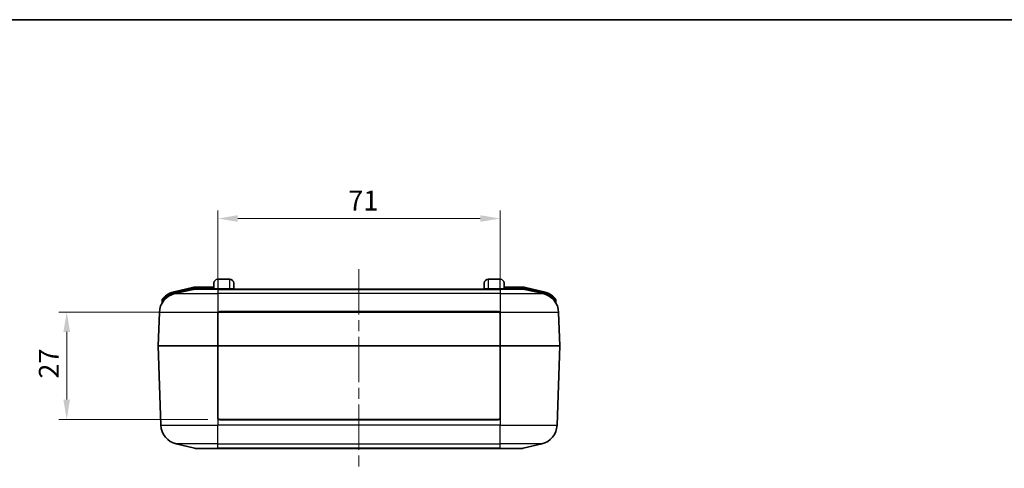
# Model space of a CAD drawing. Units: millimetres. Extents: x 0 to 5875, y 0 to 563.
# Drawn here: x 1761 to 2008, y 449 to 562 of the extents above; entities that cross this region are included whole.
import ezdxf

# ---------------------------------------------------------------- set-up
doc = ezdxf.new("R2010")
doc.units = ezdxf.units.MM
doc.header["$LTSCALE"] = 2
doc.linetypes.add('CHAIN', pattern=[0.3543, 0.2362, -0.0295, 0.0591, -0.0295])
doc.layers.get('Defpoints').update_dxf_attribs({"lineweight": 25})
for name, color, linetype, lineweight in [('Border (ISO)', 7, 'Continuous', 35), ('Centerline (ISO)', 131, 'Continuous', 18), ('Dimension (ISO)', 7, 'Continuous', 18), ('Visible (ISO)', 7, 'Continuous', 35), ('Visible Narrow (ISO)', 7, 'Continuous', 25)]:
    doc.layers.add(name, color=color, linetype=linetype, lineweight=lineweight)
doc.styles.add('Note Text (TK)', font='txt')
doc.dimstyles.new('Default - Method 1b (TK)', dxfattribs={"dimscale": 2, "dimtxt": 2.5, "dimasz": 2.5, "dimexe": 1, "dimexo": 1.5, "dimgap": 1, "dimtad": 1, "dimtoh": 1, "dimrnd": 1e-08, "dimdsep": 46, "dimtxsty": 'Note Text (TK)', "dimcen": 0.09, "dimdle": 5, "dimclrd": 100, "dimclre": 100, "dimclrt": 7, "dimadec": 1, "dimazin": 1, "dimtfac": 1, "dimtmove": 0, "dimatfit": 3, "dimfxl": 1, "dimtolj": 1, "dimlwd": -1, "dimlwe": -1, "dimarcsym": 0})

# ---------------------------------------------------------------- blocks, each defined once
blk = doc.blocks.new('図面枠 tk図枠')
at = {"layer": 'Border (ISO)'}
blk.add_line((14.5, 289), (405.5, 289), dxfattribs=at)
blk = doc.blocks.new('*D39')
at = {"layer": 'Defpoints', "color": 0}
for p in [(1811.02, 488.56), (1772.52, 461.56), (1811.02, 461.56)]:
    blk.add_point(p, dxfattribs=at)
at = {"layer": 'Dimension (ISO)', "color": 100}
for p, q in [((1808.02, 488.56), (1770.52, 488.56)), ((1772.52, 483.56), (1772.52, 466.56)), ((1808.02, 461.56), (1770.52, 461.56))]:
    blk.add_line(p, q, dxfattribs=at)
for points in [[(1771.68, 483.56), (1773.35, 483.56), (1772.52, 488.56)], [(1771.68, 466.56), (1773.35, 466.56), (1772.52, 461.56)]]:
    blk.add_solid(points, dxfattribs=at)
at = {"layer": 'Dimension (ISO)', "color": 7, "insert": (1768.02, 471.83), "char_height": 5, "attachment_point": 4, "rotation": 90, "style": 'Note Text (TK)'}
blk.add_mtext('\\A1;27', dxfattribs=at)
blk = doc.blocks.new('*D40')
at = {"layer": 'Defpoints', "color": 0}
for p in [(1881.52, 512.06), (1810.52, 488.06), (1881.52, 488.06)]:
    blk.add_point(p, dxfattribs=at)
at = {"layer": 'Dimension (ISO)', "color": 100}
for p, q in [((1810.52, 491.06), (1810.52, 514.06)), ((1881.52, 491.06), (1881.52, 514.06)), ((1815.52, 512.06), (1876.52, 512.06))]:
    blk.add_line(p, q, dxfattribs=at)
for points in [[(1815.52, 512.89), (1815.52, 511.22), (1810.52, 512.06)], [(1876.52, 512.89), (1876.52, 511.22), (1881.52, 512.06)]]:
    blk.add_solid(points, dxfattribs=at)
at = {"layer": 'Dimension (ISO)', "color": 7, "insert": (1843.3, 516.56), "char_height": 5, "attachment_point": 4, "style": 'Note Text (TK)'}
blk.add_mtext('\\A1;71', dxfattribs=at)

msp = doc.modelspace()

# ---------------------------------------------------------------- linework, layer by layer
at = {"layer": 'Centerline (ISO)', "linetype": 'CHAIN', "ltscale": 23.990969}
msp.add_line((1846.0165, 499.3072), (1846.0165, 449.3072), dxfattribs=at)
at = {"layer": 'Visible (ISO)'}
for p, q in [((1809.5165, 494.4072), (1809.5165, 495.8072)), ((1810.5165, 496.8072), (1813.5165, 496.8072)), ((1814.5165, 495.8072), (1814.5165, 494.4072)), ((1877.5165, 494.4072), (1877.5165, 495.8072)), ((1878.5165, 496.8072), (1881.5165, 496.8072)), ((1882.5165, 495.8072), (1882.5165, 494.4072)), ((1804.1764, 494.7419), (1799.5585, 493.6648)), ((1799.672, 493.1778), (1804.29, 494.2549)), ((1809.5165, 494.8072), (1804.7443, 494.8072)), ((1804.7443, 494.3072), (1810.5165, 494.3072)), ((1881.5165, 494.3072), (1810.5165, 494.3072)), ((1881.5165, 494.3072), (1887.2888, 494.3072)), ((1887.2888, 494.8072), (1882.5165, 494.8072)), ((1887.743, 494.2549), (1892.361, 493.1778)), ((1892.4746, 493.6648), (1887.8566, 494.7419)), ((1796.5165, 491.6778), (1796.5165, 490.9294)), ((1895.5165, 491.6778), (1895.5165, 490.9294)), ((1795.5165, 480.0572), (1795.8108, 488.483)), ((1810.5165, 480.0572), (1810.5165, 488.0572)), ((1811.0165, 488.5572), (1881.0165, 488.5572)), ((1881.5165, 488.0572), (1881.5165, 480.0572)), ((1896.5165, 480.0572), (1896.2223, 488.483)), ((1795.5165, 480.0572), (1810.4159, 480.0572)), ((1795.5165, 480.0572), (1796.2124, 460.1314)), ((1810.5165, 480.0572), (1810.4159, 480.0572)), ((1810.5165, 462.0572), (1810.5165, 480.0572)), ((1810.5165, 480.0572), (1881.5165, 480.0572)), ((1881.5165, 480.0572), (1881.6172, 480.0572)), ((1881.5165, 480.0572), (1881.5165, 462.0572)), ((1881.6172, 480.0572), (1896.5165, 480.0572)), ((1896.5165, 480.0572), (1895.8207, 460.1314)), ((1881.0165, 461.5572), (1811.0165, 461.5572)), ((1804.6916, 454.3595), (1800.0736, 455.4366)), ((1810.5165, 454.3072), (1805.1459, 454.3072)), ((1810.5165, 454.3072), (1881.5165, 454.3072)), ((1886.8872, 454.3072), (1881.5165, 454.3072)), ((1887.3414, 454.3595), (1891.9594, 455.4366))]:
    msp.add_line(p, q, dxfattribs=at)
for centre, radius, start, end in [((1810.5165, 495.8072), 1, 90, 180), ((1813.5165, 495.8072), 1, 0, 90), ((1878.5165, 495.8072), 1, 90, 180), ((1881.5165, 495.8072), 1, 0, 90), ((1800.8077, 488.3085), 5, 103.128708, 178), ((1800.8077, 488.3085), 5.5, 103.128708, 128.387688), ((1804.7443, 492.3072), 2.5, 90, 103.128708), ((1804.7443, 492.3072), 2, 90, 103.128708), ((1809.4165, 494.4072), 0.1, 270, 0), ((1814.6165, 494.4072), 0.1, 180, 270), ((1877.4165, 494.4072), 0.1, 270, 0), ((1882.6165, 494.4072), 0.1, 180, 270), ((1887.2888, 492.3072), 2.5, 76.871292, 90), ((1887.2888, 492.3072), 2, 76.871292, 90), ((1891.2253, 488.3085), 5, 2, 76.871292), ((1891.2253, 488.3085), 5.5, 51.612312, 76.871292), ((1796.3165, 490.9294), 0.2, 329.733512, 0), ((1796.7165, 491.6778), 0.2, 140.526866, 180), ((1895.3165, 491.6778), 0.2, 0, 39.473134), ((1895.7165, 490.9294), 0.2, 180, 210.266488), ((1811.0165, 462.0572), 0.5, 213.55731, 270), ((1881.0165, 462.0572), 0.5, 270, 326.44269), ((1801.2093, 460.3059), 5, 182, 256.871292), ((1890.8237, 460.3059), 5, 283.128708, 358), ((1805.1459, 456.3072), 2, 256.871292, 270), ((1886.8872, 456.3072), 2, 270, 283.128708)]:
    msp.add_arc(centre, radius, start, end, dxfattribs=at)
for points, knots in [([(1797.3923, 492.6196), (1797.3265, 492.5674), (1797.2619, 492.5138), (1797.0997, 492.3728), (1797.0055, 492.2844), (1796.8091, 492.0882), (1796.7114, 491.9802), (1796.5939, 491.844), (1796.5621, 491.805), (1796.5621, 491.805)], [0, 0, 0, 0, 0.024280375, 0.024280375, 0.063128976, 0.063128976, 0.113632156, 0.113632156, 0.150965334, 0.150965334, 0.150965334, 0.150965334]), ([(1895.4709, 491.805), (1895.4709, 491.805), (1895.4159, 491.8727), (1895.2644, 492.0432), (1895.172, 492.1419), (1894.99, 492.3197), (1894.9042, 492.3988), (1894.7578, 492.5249), (1894.6997, 492.5728), (1894.6407, 492.6196)], [-0.150967307, -0.150967307, -0.150967307, -0.150967307, -0.101870935, -0.101870935, -0.056594964, -0.056594964, -0.021767294, -0.021767294, 0, 0, 0, 0]), ([(1810.5165, 488.0572), (1810.5165, 488.0906), (1810.5199, 488.1239), (1810.5371, 488.2089), (1810.5562, 488.2595), (1810.5991, 488.3343), (1810.6182, 488.3612), (1810.6399, 488.386)], [0, 0, 0, 0, 0.0120137847, 0.0120137847, 0.0312358403, 0.0312358403, 0.0430778246, 0.0430778246, 0.0430778246, 0.0430778246]), ([(1810.6399, 488.386), (1810.6705, 488.4212), (1810.7062, 488.452), (1810.8256, 488.5291), (1810.921, 488.5572), (1811.0165, 488.5572)], [0.0535433376, 0.0535433376, 0.0535433376, 0.0535433376, 0.0703423576, 0.0703423576, 0.1047431042, 0.1047431042, 0.1047431042, 0.1047431042]), ([(1881.0165, 488.5572), (1881.0654, 488.5572), (1881.1143, 488.55), (1881.2359, 488.5133), (1881.3053, 488.4728), (1881.3728, 488.4084), (1881.3833, 488.3974), (1881.3932, 488.386)], [-0.1165168745, -0.1165168745, -0.1165168745, -0.1165168745, -0.0989215892, -0.0989215892, -0.0707691327, -0.0707691327, -0.0653180264, -0.0653180264, -0.0653180264, -0.0653180264]), ([(1881.3932, 488.386), (1881.4163, 488.3595), (1881.4366, 488.3306), (1881.4789, 488.2544), (1881.497, 488.205), (1881.5134, 488.1222), (1881.5165, 488.0897), (1881.5165, 488.0572)], [-0.0430779333, -0.0430779333, -0.0430779333, -0.0430779333, -0.0304154908, -0.0304154908, -0.0116982657, -0.0116982657, 0, 0, 0, 0]), ([(1810.5999, 461.7808), (1810.5715, 461.8236), (1810.5498, 461.8707), (1810.523, 461.9646), (1810.5165, 462.0109), (1810.5165, 462.0572)], [0, 0, 0, 0, 0.0184806204, 0.0184806204, 0.0351585821, 0.0351585821, 0.0351585821, 0.0351585821]), ([(1881.5165, 462.0572), (1881.5165, 462.0069), (1881.5089, 461.9567), (1881.4799, 461.8635), (1881.4594, 461.8203), (1881.4332, 461.7808)], [0, 0, 0, 0, 0.0181091666, 0.0181091666, 0.0351585915, 0.0351585915, 0.0351585915, 0.0351585915])]:
    msp.add_open_spline(points, degree=3, knots=knots, dxfattribs=at)
at = {"layer": 'Visible Narrow (ISO)'}
for p, q in [((1810.5165, 496.8072), (1810.5165, 494.3621)), ((1813.5165, 494.3621), (1813.5165, 496.8072)), ((1878.5165, 496.8072), (1878.5165, 494.3621)), ((1881.5165, 494.3621), (1881.5165, 496.8072)), ((1799.6039, 493.47), (1799.5585, 493.6648)), ((1799.6039, 493.47), (1804.2219, 494.5471)), ((1804.2446, 494.4497), (1799.6266, 493.3726)), ((1799.6266, 493.3726), (1799.672, 493.1778)), ((1799.672, 493.1778), (1810.5165, 493.1778)), ((1804.2219, 494.5471), (1804.1764, 494.7419)), ((1804.2446, 494.4497), (1804.29, 494.2549)), ((1810.5165, 494.2549), (1804.29, 494.2549)), ((1804.7443, 494.6072), (1804.7443, 494.8072)), ((1804.7443, 494.6072), (1809.5165, 494.6072)), ((1804.7443, 494.5072), (1804.7443, 494.3072)), ((1809.5165, 494.5072), (1804.7443, 494.5072)), ((1810.5165, 494.3072), (1810.5165, 494.3621)), ((1813.5165, 494.3621), (1810.5165, 494.3621)), ((1810.5165, 494.2549), (1810.5165, 494.3072)), ((1810.5165, 494.2549), (1881.5165, 494.2549)), ((1810.5165, 494.2549), (1810.5165, 493.1778)), ((1881.5165, 493.1778), (1810.5165, 493.1778)), ((1810.5165, 493.1778), (1810.5165, 488.483)), ((1813.5165, 494.3072), (1813.5165, 494.3621)), ((1878.5165, 494.3072), (1878.5165, 494.3621)), ((1881.5165, 494.3621), (1878.5165, 494.3621)), ((1881.5165, 494.3072), (1881.5165, 494.3621)), ((1881.5165, 494.2549), (1881.5165, 494.3072)), ((1887.743, 494.2549), (1881.5165, 494.2549)), ((1881.5165, 494.2549), (1881.5165, 493.1778)), ((1881.5165, 493.1778), (1881.5165, 488.483)), ((1881.5165, 493.1778), (1892.361, 493.1778)), ((1882.5165, 494.6072), (1887.2888, 494.6072)), ((1887.2888, 494.5072), (1882.5165, 494.5072)), ((1887.2888, 494.8072), (1887.2888, 494.6072)), ((1887.2888, 494.5072), (1887.2888, 494.3072)), ((1887.7885, 494.4497), (1887.743, 494.2549)), ((1892.4065, 493.3726), (1887.7885, 494.4497)), ((1887.8566, 494.7419), (1887.8112, 494.5471)), ((1887.8112, 494.5471), (1892.4292, 493.47)), ((1892.4065, 493.3726), (1892.361, 493.1778)), ((1892.4746, 493.6648), (1892.4292, 493.47)), ((1797.5165, 492.4628), (1797.3923, 492.6196)), ((1797.5165, 492.4628), (1797.5165, 492.3345)), ((1797.5165, 492.3345), (1797.6431, 492.1796)), ((1894.5165, 492.3345), (1894.3899, 492.1796)), ((1894.6407, 492.6196), (1894.5165, 492.4628)), ((1894.5165, 492.4628), (1894.5165, 492.3345)), ((1810.5165, 488.483), (1795.8108, 488.483)), ((1810.5647, 488.4549), (1810.5647, 488.4549)), ((1811.0165, 488.6643), (1811.0165, 488.5572)), ((1881.0165, 488.6643), (1811.0165, 488.6643)), ((1881.0165, 488.6643), (1881.0165, 488.5572)), ((1896.2223, 488.483), (1881.5165, 488.483)), ((1810.5165, 461.722), (1810.5165, 460.1314)), ((1811.0165, 461.4537), (1811.0165, 461.5572)), ((1811.0165, 461.4537), (1881.0165, 461.4537)), ((1881.0165, 461.4537), (1881.0165, 461.5572)), ((1881.5165, 461.722), (1881.5165, 460.1314)), ((1796.2124, 460.1314), (1810.5165, 460.1314)), ((1881.5165, 460.1314), (1810.5165, 460.1314)), ((1810.5165, 455.4366), (1810.5165, 460.1314)), ((1881.5165, 460.1314), (1895.8207, 460.1314)), ((1881.5165, 455.4366), (1881.5165, 460.1314)), ((1810.5165, 455.4366), (1800.0736, 455.4366)), ((1804.6916, 454.3595), (1810.5165, 454.3595)), ((1810.5165, 455.4366), (1881.5165, 455.4366)), ((1810.5165, 454.3595), (1810.5165, 455.4366)), ((1810.5165, 454.3595), (1810.5165, 454.3072)), ((1881.5165, 454.3595), (1810.5165, 454.3595)), ((1891.9594, 455.4366), (1881.5165, 455.4366)), ((1881.5165, 454.3595), (1881.5165, 455.4366)), ((1881.5165, 454.3595), (1881.5165, 454.3072)), ((1881.5165, 454.3595), (1887.3414, 454.3595))]:
    msp.add_line(p, q, dxfattribs=at)
for centre, radius, start, end in [((1800.8077, 488.3085), 5.3, 103.128708, 128.387688), ((1800.8077, 488.3085), 5.2, 103.128708, 129.265979), ((1804.7443, 492.3072), 2.3, 90, 103.128708), ((1804.7443, 492.3072), 2.2, 90, 103.128708), ((1887.2888, 492.3072), 2.3, 76.871292, 90), ((1887.2888, 492.3072), 2.2, 76.871292, 90), ((1891.2253, 488.3085), 5.2, 50.734021, 76.871292), ((1891.2253, 488.3085), 5.3, 51.612312, 76.871292), ((1811.0165, 462.0537), 0.6, 213.55731, 270), ((1881.0165, 462.0537), 0.6, 270, 326.44269)]:
    msp.add_arc(centre, radius, start, end, dxfattribs=at)
for centre, major_axis, ratio, start_param, end_param in [((1810.4165, 488.0572), (0.1, 0), 0.03490031, 0, 1.57763189), ((1881.6165, 488.0572), (-0.1, 0), 0.03490031, 4.70555342, 6.28318531), ((1810.4165, 462.0572), (0.1, 0), 0.03490035, 4.70538615, 6.28318531), ((1810.5165, 461.7255), (0.0833, 0.0553), 0.02908833, 4.69309636, 6.28318531), ((1881.5165, 461.7255), (-0.0833, 0.0553), 0.02908833, 0, 1.59008895), ((1881.6165, 462.0572), (-0.1, 0), 0.03490035, 0, 1.57779915)]:
    msp.add_ellipse(centre, major_axis=major_axis, ratio=ratio, start_param=start_param, end_param=end_param, dxfattribs=at)
for points, knots in [([(1810.5165, 494.3621), (1810.4124, 494.3621), (1810.3084, 494.3627), (1809.9402, 494.3668), (1809.7268, 494.3741), (1809.5482, 494.3909), (1809.5165, 494.3986), (1809.5165, 494.4072)], [-0.188435851, -0.188435851, -0.188435851, -0.188435851, -0.154081162, -0.154081162, -0.059261985, -0.059261985, 0, 0, 0, 0]), ([(1814.5165, 494.4072), (1814.5165, 494.4004), (1814.4971, 494.3942), (1814.4086, 494.3826), (1814.3337, 494.3774), (1814.1528, 494.37), (1814.058, 494.3675), (1813.8699, 494.3642), (1813.7814, 494.3632), (1813.6329, 494.3623), (1813.5747, 494.3621), (1813.5165, 494.3621)], [-0.188435915, -0.188435915, -0.188435915, -0.188435915, -0.141829092, -0.141829092, -0.089891678, -0.089891678, -0.049939821, -0.049939821, -0.019207624, -0.019207624, 0, 0, 0, 0]), ([(1878.5165, 494.3621), (1878.4124, 494.3621), (1878.3084, 494.3627), (1877.9402, 494.3668), (1877.7268, 494.3741), (1877.5482, 494.3909), (1877.5165, 494.3986), (1877.5165, 494.4072)], [-0.188435851, -0.188435851, -0.188435851, -0.188435851, -0.154081162, -0.154081162, -0.059261985, -0.059261985, 0, 0, 0, 0]), ([(1882.5165, 494.4072), (1882.5165, 494.4004), (1882.4971, 494.3942), (1882.4086, 494.3826), (1882.3337, 494.3774), (1882.1528, 494.37), (1882.058, 494.3675), (1881.8699, 494.3642), (1881.7814, 494.3632), (1881.6329, 494.3623), (1881.5747, 494.3621), (1881.5165, 494.3621)], [-0.188435915, -0.188435915, -0.188435915, -0.188435915, -0.141829092, -0.141829092, -0.089891678, -0.089891678, -0.049939821, -0.049939821, -0.019207624, -0.019207624, 0, 0, 0, 0]), ([(1796.5165, 491.6778), (1796.5165, 491.6778), (1796.5548, 491.7155), (1796.6963, 491.8467), (1796.814, 491.9508), (1797.0506, 492.1398), (1797.164, 492.225), (1797.3594, 492.3608), (1797.4372, 492.4126), (1797.5165, 492.4628)], [-0.150965334, -0.150965334, -0.150965334, -0.150965334, -0.113632156, -0.113632156, -0.063128976, -0.063128976, -0.024280375, -0.024280375, 0, 0, 0, 0]), ([(1797.5165, 492.3345), (1797.4407, 492.2601), (1797.367, 492.1826), (1797.1838, 491.9766), (1797.079, 491.845), (1796.8609, 491.5429), (1796.7534, 491.3704), (1796.6413, 491.1712), (1796.6164, 491.1253), (1796.5481, 490.9954), (1796.5165, 490.9294), (1796.5165, 490.9294)], [0, 0, 0, 0, 0.035246896, 0.035246896, 0.091641929, 0.091641929, 0.164955472, 0.164955472, 0.18847584, 0.18847584, 0.239387545, 0.239387545, 0.239387545, 0.239387545]), ([(1894.5165, 492.4628), (1894.5876, 492.4178), (1894.6575, 492.3715), (1894.8339, 492.25), (1894.9372, 492.1739), (1895.1564, 492.0025), (1895.2678, 491.9074), (1895.4503, 491.7431), (1895.5165, 491.6778), (1895.5165, 491.6778)], [0, 0, 0, 0, 0.021767294, 0.021767294, 0.056594964, 0.056594964, 0.101870935, 0.101870935, 0.150967307, 0.150967307, 0.150967307, 0.150967307]), ([(1895.5165, 490.9294), (1895.5165, 490.9294), (1895.5137, 490.9352), (1895.4995, 490.9642), (1895.4835, 490.9967), (1895.4347, 491.0916), (1895.3984, 491.1599), (1895.3209, 491.2965), (1895.281, 491.3639), (1895.1717, 491.5384), (1895.0979, 491.6478), (1894.9129, 491.8984), (1894.7969, 492.0396), (1894.6216, 492.2288), (1894.5696, 492.2824), (1894.5165, 492.3345)], [0, 0, 0, 0, 0.015377226, 0.015377226, 0.041373623, 0.041373623, 0.076623774, 0.076623774, 0.107126246, 0.107126246, 0.153903009, 0.153903009, 0.214712801, 0.214712801, 0.239382422, 0.239382422, 0.239382422, 0.239382422]), ([(1810.5646, 488.455), (1810.5386, 488.4254), (1810.5155, 488.3931), (1810.4637, 488.3034), (1810.4407, 488.2427), (1810.4199, 488.1407), (1810.4158, 488.1007), (1810.4158, 488.0607)], [-0.043044727, -0.043044727, -0.043044727, -0.043044727, -0.0312358403, -0.0312358403, -0.0120137847, -0.0120137847, 0, 0, 0, 0]), ([(1810.4158, 488.0607), (1810.4158, 486.9158), (1810.4158, 485.7709), (1810.4159, 483.4812), (1810.4159, 482.3363), (1810.4159, 481.1915), (1810.4159, 480.8134), (1810.4159, 480.4353), (1810.4159, 480.0572)], [-1.374685285, -1.374685285, -1.374685285, -1.374685285, -1.031013964, -1.031013964, -0.687342643, -0.687342643, -0.687342643, -0.57384842, -0.57384842, -0.57384842, -0.57384842]), ([(1811.0165, 488.6643), (1810.9019, 488.6643), (1810.7874, 488.6299), (1810.6442, 488.5355), (1810.6015, 488.4979), (1810.5647, 488.4549)], [-0.1047431042, -0.1047431042, -0.1047431042, -0.1047431042, -0.0703423576, -0.0703423576, -0.0535764362, -0.0535764362, -0.0535764362, -0.0535764362]), ([(1810.6399, 488.386), (1810.6399, 488.386), (1810.6399, 488.386), (1810.6399, 488.3862), (1810.6395, 488.3868), (1810.6375, 488.389), (1810.636, 488.3906), (1810.6301, 488.3963), (1810.6246, 488.4015), (1810.6106, 488.4142), (1810.6024, 488.4217), (1810.5843, 488.4378), (1810.5745, 488.4464), (1810.5647, 488.4549)], [-0.0159410523, -0.0159410523, -0.0159410523, -0.0159410523, -0.0158671901, -0.0158671901, -0.0137932623, -0.0137932623, -0.0117193408, -0.0117193408, -0.0078128765, -0.0078128765, -0.0039064346, -0.0039064346, 0, 0, 0, 0]), ([(1881.4683, 488.4549), (1881.4564, 488.4688), (1881.4439, 488.4821), (1881.363, 488.561), (1881.2798, 488.6105), (1881.1338, 488.6555), (1881.0752, 488.6643), (1881.0165, 488.6643)], [0.0653511262, 0.0653511262, 0.0653511262, 0.0653511262, 0.0707691327, 0.0707691327, 0.0989215892, 0.0989215892, 0.1165168745, 0.1165168745, 0.1165168745, 0.1165168745]), ([(1881.3932, 488.386), (1881.3932, 488.386), (1881.3932, 488.386), (1881.3931, 488.3862), (1881.3936, 488.3868), (1881.3956, 488.389), (1881.3971, 488.3906), (1881.4029, 488.3963), (1881.4085, 488.4015), (1881.4224, 488.4142), (1881.4307, 488.4217), (1881.4488, 488.4378), (1881.4585, 488.4464), (1881.4683, 488.4549)], [-0.0159410522, -0.0159410522, -0.0159410522, -0.0159410522, -0.0158672506, -0.0158672506, -0.0137932902, -0.0137932902, -0.0117193026, -0.0117193026, -0.0078128801, -0.0078128801, -0.0039064504, -0.0039064504, 0, 0, 0, 0]), ([(1881.6172, 488.0607), (1881.6172, 488.0997), (1881.6134, 488.1386), (1881.5936, 488.2381), (1881.5718, 488.2973), (1881.5208, 488.3887), (1881.4963, 488.4233), (1881.4684, 488.455)], [0, 0, 0, 0, 0.0116982657, 0.0116982657, 0.0304154908, 0.0304154908, 0.0430448364, 0.0430448364, 0.0430448364, 0.0430448364]), ([(1881.6172, 480.0572), (1881.6172, 480.4353), (1881.6172, 480.8134), (1881.6172, 481.1915), (1881.6172, 482.3363), (1881.6172, 483.4812), (1881.6172, 485.7709), (1881.6172, 486.9158), (1881.6172, 488.0607)], [0.57384842, 0.57384842, 0.57384842, 0.57384842, 0.687342643, 0.687342643, 0.687342643, 1.031013964, 1.031013964, 1.374685285, 1.374685285, 1.374685285, 1.374685285]), ([(1810.4159, 480.0572), (1810.4159, 479.9907), (1810.4159, 479.9241), (1810.4159, 477.8794), (1810.4159, 475.9012), (1810.4158, 473.9229), (1810.4158, 471.9447), (1810.4158, 469.9665), (1810.4158, 466.0101), (1810.4158, 464.0319), (1810.4158, 462.0537)], [0.57384842, 0.57384842, 0.57384842, 0.57384842, 0.59382371, 0.59382371, 1.18764743, 1.18764743, 1.18764743, 1.78147114, 1.78147114, 2.37529486, 2.37529486, 2.37529486, 2.37529486]), ([(1881.6172, 462.0537), (1881.6172, 464.0319), (1881.6172, 466.0101), (1881.6172, 469.9665), (1881.6172, 471.9447), (1881.6172, 473.9229), (1881.6172, 475.9012), (1881.6172, 477.8794), (1881.6172, 479.9241), (1881.6172, 479.9907), (1881.6172, 480.0572)], [-2.37529486, -2.37529486, -2.37529486, -2.37529486, -1.78147114, -1.78147114, -1.18764743, -1.18764743, -1.18764743, -0.59382371, -0.59382371, -0.57384842, -0.57384842, -0.57384842, -0.57384842]), ([(1810.4158, 462.0537), (1810.4158, 461.9982), (1810.4236, 461.9426), (1810.456, 461.8299), (1810.4823, 461.7734), (1810.5165, 461.722)], [-0.0351585821, -0.0351585821, -0.0351585821, -0.0351585821, -0.0184806204, -0.0184806204, 0, 0, 0, 0]), ([(1881.5165, 461.722), (1881.5481, 461.7694), (1881.573, 461.8212), (1881.608, 461.9331), (1881.6172, 461.9934), (1881.6172, 462.0537)], [-0.0351585915, -0.0351585915, -0.0351585915, -0.0351585915, -0.0181091666, -0.0181091666, 0, 0, 0, 0])]:
    msp.add_open_spline(points, degree=3, knots=knots, dxfattribs=at)
for points in [[(1810.5646, 488.455), (1810.5486, 488.4644), (1810.5325, 488.4737), (1810.5165, 488.483)], [(1810.5647, 488.4549), (1810.5647, 488.455), (1810.5647, 488.455), (1810.5646, 488.455)], [(1881.4684, 488.455), (1881.4684, 488.455), (1881.4684, 488.455), (1881.4683, 488.4549)], [(1881.4683, 488.4549), (1881.4683, 488.4549), (1881.4683, 488.4549), (1881.4683, 488.4549)], [(1881.5165, 488.483), (1881.5005, 488.4737), (1881.4845, 488.4644), (1881.4684, 488.455)]]:
    msp.add_open_spline(points, degree=3, dxfattribs=at)

# ---------------------------------------------------------------- block references
at = {"xscale": 2, "yscale": 2, "zscale": 2}
msp.add_blockref('図面枠 tk図枠', (1575, -16), dxfattribs=at)

# ---------------------------------------------------------------- dimensions: what is measured, and where the dimension line sits
at = {"layer": 'Dimension (ISO)', "color": 100}
for base, p1, p2, angle, picture, middle in [((1881.5165, 512.0572), (1810.5165, 488.0572), (1881.5165, 488.0572), 180, '*D40', (1846.0165, 512.0572)), ((1772.5165, 461.5572), (1811.0165, 488.5572), (1811.0165, 461.5572), 270, '*D39', (1772.5165, 475.0572))]:
    dim = msp.add_linear_dim(base=base, p1=p1, p2=p2, angle=angle, dimstyle='Default - Method 1b (TK)', override={"dimgap": 1, "dimtoh": 0, "dimdec": 2, "dimtol": 0, "dimlim": 0, "dimtp": 0, "dimtm": 0, "dimtdec": 2, "dimtofl": 0, "dimatfit": 1}, dxfattribs=at)
    dim.commit()
    dim.dimension.update_dxf_attribs({"geometry": picture, "text_midpoint": middle, "dimtype": 160})

doc.saveas('drawing.dxf')
